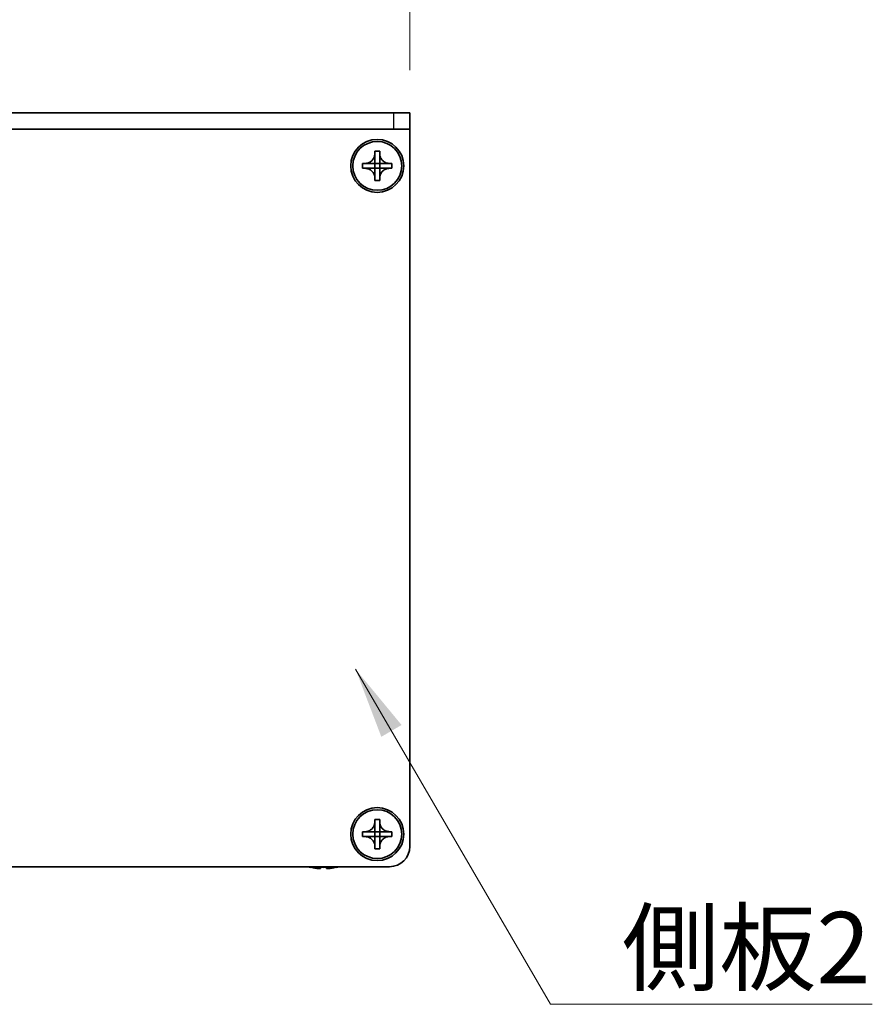
# Model space of a CAD drawing. Units: millimetres. Extents: x -50 to 7754, y -50 to 5560.
# Drawn here: x 1434 to 1539, y 4276 to 4397 of the extents above; entities that cross this region are included whole.
import ezdxf

# ---------------------------------------------------------------- set-up
doc = ezdxf.new("R2010")
doc.units = ezdxf.units.MM
doc.header["$LTSCALE"] = 2
doc.layers.get('Defpoints').update_dxf_attribs({"lineweight": 25})
for name, color, linetype, lineweight in [('Dimension (ISO)', 7, 'Continuous', 18), ('Symbol (ISO)', 7, 'Continuous', 18), ('Visible (ISO)', 7, 'Continuous', 35), ('Visible Narrow (ISO)', 7, 'Continuous', 25)]:
    doc.layers.add(name, color=color, linetype=linetype, lineweight=lineweight)
doc.styles.add('Note Text (TK)', font='txt')
doc.dimstyles.new('Default - Method 1b (TK)', dxfattribs={"dimscale": 2, "dimtxt": 2.5, "dimasz": 2.5, "dimexe": 1, "dimexo": 1.5, "dimgap": 1, "dimtad": 1, "dimtoh": 1, "dimrnd": 1e-08, "dimdsep": 46, "dimtxsty": 'Note Text (TK)', "dimcen": 0.09, "dimdle": 5, "dimclrd": 100, "dimclre": 100, "dimclrt": 7, "dimadec": 1, "dimazin": 1, "dimtfac": 1, "dimtmove": 0, "dimatfit": 3, "dimfxl": 1, "dimtolj": 1, "dimlwd": -1, "dimlwe": -1, "dimarcsym": 0})
doc.dimstyles.new('Default - Method 1b (TK)$7', dxfattribs={"dimscale": 2, "dimtxt": 2.5, "dimasz": 2.5, "dimexe": 1, "dimexo": 1.5, "dimgap": 1, "dimtad": 1, "dimtoh": 1, "dimrnd": 1e-08, "dimdsep": 46, "dimtxsty": 'Note Text (TK)', "dimcen": 0.09, "dimdle": 5, "dimclrd": 100, "dimclre": 100, "dimclrt": 7, "dimadec": 1, "dimazin": 1, "dimtfac": 1, "dimtmove": 0, "dimatfit": 3, "dimfxl": 1, "dimtolj": 1, "dimlwd": -1, "dimlwe": -1, "dimarcsym": 0})

# ---------------------------------------------------------------- blocks, each defined once
blk = doc.blocks.new('*D173')
at = {"layer": 'Defpoints', "color": 0}
for p in [(1482.14, 4427.34), (1382.14, 4385.34), (1482.14, 4385.34)]:
    blk.add_point(p, dxfattribs=at)
at = {"layer": 'Dimension (ISO)', "color": 100}
for p, q in [((1382.14, 4390.59), (1382.14, 4430.84)), ((1482.14, 4390.59), (1482.14, 4430.84)), ((1390.89, 4427.34), (1473.39, 4427.34))]:
    blk.add_line(p, q, dxfattribs=at)
for points in [[(1390.89, 4428.8), (1390.89, 4425.88), (1382.14, 4427.34)], [(1473.39, 4428.8), (1473.39, 4425.88), (1482.14, 4427.34)]]:
    blk.add_solid(points, dxfattribs=at)
at = {"layer": 'Dimension (ISO)', "color": 7, "insert": (1423.49, 4435.22), "char_height": 8.75, "attachment_point": 4, "style": 'Note Text (TK)'}
blk.add_mtext('\\A1;100', dxfattribs=at)

msp = doc.modelspace()

# ---------------------------------------------------------------- linework, layer by layer
at = {"layer": 'Visible (ISO)'}
for p, q in [((1480.1367, 4385.3431), (1384.1367, 4385.3431)), ((1480.1367, 4385.3431), (1482.1367, 4385.3431)), ((1482.1367, 4383.3431), (1482.1367, 4385.3431)), ((1480.1367, 4383.3431), (1384.1367, 4383.3431)), ((1482.1367, 4383.3431), (1480.1367, 4383.3431)), ((1482.1367, 4383.3431), (1482.1367, 4383.3421)), ((1482.1367, 4383.3421), (1482.1367, 4295.3431)), ((1477.8367, 4380.3431), (1477.8367, 4380.6431)), ((1477.8367, 4380.6431), (1478.4367, 4380.6431)), ((1477.8367, 4379.1441), (1477.8367, 4380.3431)), ((1478.4367, 4380.6431), (1478.4367, 4380.3431)), ((1478.4367, 4380.3431), (1478.4367, 4379.1441)), ((1476.3367, 4378.5431), (1476.3367, 4379.1431)), ((1476.3367, 4379.1431), (1476.6367, 4379.1431)), ((1476.6367, 4378.5431), (1476.3367, 4378.5431)), ((1476.6367, 4379.1431), (1477.8357, 4379.1431)), ((1477.8357, 4378.5431), (1476.6367, 4378.5431)), ((1477.8364, 4379.1434), (1477.8367, 4379.1431)), ((1477.8364, 4378.5429), (1477.8367, 4378.5431)), ((1477.8367, 4378.5431), (1477.8367, 4379.1431)), ((1477.8367, 4379.1431), (1478.4367, 4379.1431)), ((1478.4367, 4378.5431), (1477.8367, 4378.5431)), ((1477.8367, 4377.3431), (1477.8367, 4378.5421)), ((1478.437, 4379.1434), (1478.4367, 4379.1431)), ((1478.4367, 4379.1431), (1478.4367, 4378.5431)), ((1478.437, 4378.5429), (1478.4367, 4378.5431)), ((1478.4367, 4378.5421), (1478.4367, 4377.3431)), ((1478.4377, 4379.1431), (1479.6367, 4379.1431)), ((1479.6367, 4378.5431), (1478.4377, 4378.5431)), ((1479.6367, 4379.1431), (1479.9367, 4379.1431)), ((1479.9367, 4378.5431), (1479.6367, 4378.5431)), ((1479.9367, 4379.1431), (1479.9367, 4378.5431)), ((1477.8367, 4377.0431), (1477.8367, 4377.3431)), ((1478.4367, 4377.3431), (1478.4367, 4377.0431)), ((1478.4367, 4377.0431), (1477.8367, 4377.0431)), ((1477.8367, 4298.3431), (1477.8367, 4298.6431)), ((1477.8367, 4298.6431), (1478.4367, 4298.6431)), ((1477.8367, 4297.1441), (1477.8367, 4298.3431)), ((1478.4367, 4298.6431), (1478.4367, 4298.3431)), ((1478.4367, 4298.3431), (1478.4367, 4297.1441)), ((1476.3367, 4296.5431), (1476.3367, 4297.1431)), ((1476.3367, 4297.1431), (1476.6367, 4297.1431)), ((1476.6367, 4296.5431), (1476.3367, 4296.5431)), ((1476.6367, 4297.1431), (1477.8357, 4297.1431)), ((1477.8357, 4296.5431), (1476.6367, 4296.5431)), ((1477.8364, 4297.1434), (1477.8367, 4297.1431)), ((1477.8364, 4296.5429), (1477.8367, 4296.5431)), ((1477.8367, 4296.5431), (1477.8367, 4297.1431)), ((1477.8367, 4297.1431), (1478.4367, 4297.1431)), ((1478.4367, 4296.5431), (1477.8367, 4296.5431)), ((1477.8367, 4295.3431), (1477.8367, 4296.5421)), ((1478.437, 4297.1434), (1478.4367, 4297.1431)), ((1478.4367, 4297.1431), (1478.4367, 4296.5431)), ((1478.437, 4296.5429), (1478.4367, 4296.5431)), ((1478.4367, 4296.5421), (1478.4367, 4295.3431)), ((1478.4377, 4297.1431), (1479.6367, 4297.1431)), ((1479.6367, 4296.5431), (1478.4377, 4296.5431)), ((1479.6367, 4297.1431), (1479.9367, 4297.1431)), ((1479.9367, 4296.5431), (1479.6367, 4296.5431)), ((1479.9367, 4297.1431), (1479.9367, 4296.5431)), ((1477.8367, 4295.0431), (1477.8367, 4295.3431)), ((1478.4367, 4295.3431), (1478.4367, 4295.0431)), ((1478.4367, 4295.0431), (1477.8367, 4295.0431)), ((1479.6367, 4292.8431), (1384.6367, 4292.8431)), ((1469.9367, 4292.7779), (1469.9367, 4292.7681)), ((1471.1617, 4292.7779), (1471.1617, 4292.6546)), ((1471.9117, 4292.6546), (1471.9117, 4292.7779)), ((1473.1367, 4292.7681), (1473.1367, 4292.7779))]:
    msp.add_line(p, q, dxfattribs=at)
for centre, radius in [((1478.1367, 4378.8431), 3.25), ((1478.1367, 4378.8431), 3), ((1478.1367, 4296.8431), 3.25), ((1478.1367, 4296.8431), 3)]:
    msp.add_circle(centre, radius, dxfattribs=at)
for centre, radius, start, end in [((1479.6367, 4295.3431), 2.5, 270, 0), ((1471.5367, 4299.9954), 7.4023, 255.066726, 257.517006), ((1471.5367, 4299.9954), 7.3928, 257.500697, 263.2026), ((1471.5367, 4299.9954), 7.2273, 267.025775, 272.974225), ((1471.5367, 4299.9954), 7.3928, 276.7974, 282.499303), ((1471.5367, 4299.9954), 7.4023, 282.482994, 284.933274)]:
    msp.add_arc(centre, radius, start, end, dxfattribs=at)
for points, knots in [([(1477.8367, 4380.3431), (1477.8367, 4380.3071), (1477.8351, 4380.2712), (1477.8285, 4380.1983), (1477.8235, 4380.1614), (1477.8026, 4380.0484), (1477.7811, 4379.9736), (1477.7227, 4379.8262), (1477.6854, 4379.7542), (1477.555, 4379.5547), (1477.4437, 4379.4412), (1477.2108, 4379.282), (1477.0976, 4379.2282), (1476.8673, 4379.1598), (1476.7523, 4379.1431), (1476.6367, 4379.1431)], [0, 0, 0, 0, 0.010798916, 0.010798916, 0.021961727, 0.021961727, 0.045257146, 0.045257146, 0.069525905, 0.069525905, 0.116754864, 0.116754864, 0.154152318, 0.154152318, 0.188823604, 0.188823604, 0.188823604, 0.188823604]), ([(1479.6367, 4379.1431), (1479.6007, 4379.1431), (1479.5647, 4379.1448), (1479.4918, 4379.1513), (1479.455, 4379.1564), (1479.342, 4379.1773), (1479.2672, 4379.1988), (1479.1198, 4379.2572), (1479.0478, 4379.2945), (1478.8483, 4379.4249), (1478.7348, 4379.5361), (1478.5756, 4379.769), (1478.5218, 4379.8823), (1478.4534, 4380.1126), (1478.4367, 4380.2276), (1478.4367, 4380.3431)], [0, 0, 0, 0, 0.010798916, 0.010798916, 0.021961727, 0.021961727, 0.045257146, 0.045257146, 0.069525905, 0.069525905, 0.116754864, 0.116754864, 0.154152318, 0.154152318, 0.188823604, 0.188823604, 0.188823604, 0.188823604]), ([(1476.6367, 4378.5431), (1476.6727, 4378.5431), (1476.7087, 4378.5415), (1476.7816, 4378.5349), (1476.8185, 4378.5299), (1476.9314, 4378.509), (1477.0062, 4378.4875), (1477.1537, 4378.4291), (1477.2257, 4378.3918), (1477.4251, 4378.2614), (1477.5387, 4378.1502), (1477.6978, 4377.9172), (1477.7517, 4377.804), (1477.82, 4377.5737), (1477.8367, 4377.4587), (1477.8367, 4377.3431)], [0, 0, 0, 0, 0.010798916, 0.010798916, 0.021961727, 0.021961727, 0.045257146, 0.045257146, 0.069525905, 0.069525905, 0.116754864, 0.116754864, 0.154152318, 0.154152318, 0.188823604, 0.188823604, 0.188823604, 0.188823604]), ([(1477.8364, 4379.1434), (1477.8364, 4379.1434), (1477.8364, 4379.1434), (1477.8364, 4379.1434), (1477.8364, 4379.1434), (1477.8363, 4379.1433), (1477.8363, 4379.1433), (1477.8362, 4379.1433), (1477.8362, 4379.1433), (1477.8361, 4379.1432), (1477.8361, 4379.1432), (1477.8361, 4379.1432), (1477.836, 4379.1432), (1477.836, 4379.1432), (1477.836, 4379.1432), (1477.836, 4379.1432), (1477.8359, 4379.1432), (1477.8359, 4379.1432), (1477.8359, 4379.1432), (1477.8359, 4379.1432), (1477.8359, 4379.1432), (1477.8358, 4379.1432), (1477.8358, 4379.1432), (1477.8358, 4379.1431), (1477.8358, 4379.1431), (1477.8358, 4379.1431), (1477.8358, 4379.1431), (1477.8358, 4379.1431), (1477.8358, 4379.1431), (1477.8358, 4379.1431), (1477.8358, 4379.1431), (1477.8358, 4379.1431), (1477.8358, 4379.1431), (1477.8358, 4379.1431), (1477.8357, 4379.1431), (1477.8357, 4379.1431)], [0.000083875613, 0.000083875613, 0.000083875613, 0.000083875613, 0.000087144519, 0.000087144519, 0.000099549628, 0.000099549628, 0.000112192129, 0.000112192129, 0.000124969053, 0.000124969053, 0.000137769574, 0.000137769574, 0.000144144359, 0.000144144359, 0.000150483427, 0.000150483427, 0.00015677365, 0.00015677365, 0.000163002563, 0.000163002563, 0.000166090425, 0.000166090425, 0.000169158647, 0.000169158647, 0.000172205911, 0.000172205911, 0.000173721296, 0.000173721296, 0.000175230974, 0.000175230974, 0.000176734797, 0.000176734797, 0.000178232621, 0.000178232621, 0.00018395296, 0.00018395296, 0.00018395296, 0.00018395296]), ([(1477.8357, 4378.5431), (1477.8359, 4378.5431), (1477.8361, 4378.5431), (1477.8362, 4378.543), (1477.8362, 4378.543), (1477.8363, 4378.543), (1477.8363, 4378.543), (1477.8363, 4378.543), (1477.8363, 4378.5429), (1477.8364, 4378.5429), (1477.8364, 4378.5429), (1477.8364, 4378.5429)], [0, 0, 0, 0, 0.000065190907, 0.000065190907, 0.000071601341, 0.000071601341, 0.000077978095, 0.000077978095, 0.00009057672, 0.00009057672, 0.00010023405, 0.00010023405, 0.00010023405, 0.00010023405]), ([(1477.8367, 4379.1441), (1477.8367, 4379.144), (1477.8367, 4379.1438), (1477.8366, 4379.1437), (1477.8366, 4379.1436), (1477.8366, 4379.1436), (1477.8366, 4379.1436), (1477.8365, 4379.1436), (1477.8365, 4379.1435), (1477.8365, 4379.1435), (1477.8364, 4379.1435), (1477.8364, 4379.1434)], [0, 0, 0, 0, 0.000065190907, 0.000065190907, 0.000071601341, 0.000071601341, 0.000077978095, 0.000077978095, 0.00009057672, 0.00009057672, 0.00010023405, 0.00010023405, 0.00010023405, 0.00010023405]), ([(1477.8364, 4378.5429), (1477.8364, 4378.5428), (1477.8364, 4378.5428), (1477.8365, 4378.5428), (1477.8365, 4378.5428), (1477.8365, 4378.5427), (1477.8366, 4378.5427), (1477.8366, 4378.5426), (1477.8366, 4378.5426), (1477.8366, 4378.5425), (1477.8367, 4378.5425), (1477.8367, 4378.5425), (1477.8367, 4378.5425), (1477.8367, 4378.5424), (1477.8367, 4378.5424), (1477.8367, 4378.5424), (1477.8367, 4378.5424), (1477.8367, 4378.5423), (1477.8367, 4378.5423), (1477.8367, 4378.5423), (1477.8367, 4378.5423), (1477.8367, 4378.5423), (1477.8367, 4378.5423), (1477.8367, 4378.5422), (1477.8367, 4378.5422), (1477.8367, 4378.5422), (1477.8367, 4378.5422), (1477.8367, 4378.5422), (1477.8367, 4378.5422), (1477.8367, 4378.5422), (1477.8367, 4378.5422), (1477.8367, 4378.5422), (1477.8367, 4378.5422), (1477.8367, 4378.5422), (1477.8367, 4378.5422), (1477.8367, 4378.5421)], [0.000083875613, 0.000083875613, 0.000083875613, 0.000083875613, 0.000087144519, 0.000087144519, 0.000099549628, 0.000099549628, 0.000112192129, 0.000112192129, 0.000124969053, 0.000124969053, 0.000137769574, 0.000137769574, 0.000144144359, 0.000144144359, 0.000150483427, 0.000150483427, 0.00015677365, 0.00015677365, 0.000163002563, 0.000163002563, 0.000166090425, 0.000166090425, 0.000169158647, 0.000169158647, 0.000172205911, 0.000172205911, 0.000173721296, 0.000173721296, 0.000175230974, 0.000175230974, 0.000176734797, 0.000176734797, 0.000178232621, 0.000178232621, 0.00018395296, 0.00018395296, 0.00018395296, 0.00018395296]), ([(1478.437, 4379.1434), (1478.437, 4379.1434), (1478.437, 4379.1435), (1478.437, 4379.1435), (1478.437, 4379.1435), (1478.4369, 4379.1436), (1478.4369, 4379.1436), (1478.4369, 4379.1437), (1478.4368, 4379.1437), (1478.4368, 4379.1437), (1478.4368, 4379.1438), (1478.4368, 4379.1438), (1478.4368, 4379.1438), (1478.4368, 4379.1439), (1478.4368, 4379.1439), (1478.4368, 4379.1439), (1478.4367, 4379.1439), (1478.4367, 4379.144), (1478.4367, 4379.144), (1478.4367, 4379.144), (1478.4367, 4379.144), (1478.4367, 4379.144), (1478.4367, 4379.144), (1478.4367, 4379.144), (1478.4367, 4379.144), (1478.4367, 4379.1441), (1478.4367, 4379.1441), (1478.4367, 4379.1441), (1478.4367, 4379.1441), (1478.4367, 4379.1441), (1478.4367, 4379.1441), (1478.4367, 4379.1441), (1478.4367, 4379.1441), (1478.4367, 4379.1441), (1478.4367, 4379.1441), (1478.4367, 4379.1441)], [0.000083875613, 0.000083875613, 0.000083875613, 0.000083875613, 0.000087144519, 0.000087144519, 0.000099549628, 0.000099549628, 0.000112192129, 0.000112192129, 0.000124969053, 0.000124969053, 0.000137769574, 0.000137769574, 0.000144144359, 0.000144144359, 0.000150483427, 0.000150483427, 0.00015677365, 0.00015677365, 0.000163002563, 0.000163002563, 0.000166090424, 0.000166090424, 0.000169158647, 0.000169158647, 0.000172205911, 0.000172205911, 0.000173721296, 0.000173721296, 0.000175230974, 0.000175230974, 0.000176734797, 0.000176734797, 0.000178232621, 0.000178232621, 0.00018395296, 0.00018395296, 0.00018395296, 0.00018395296]), ([(1478.4367, 4377.3431), (1478.4367, 4377.5016), (1478.4681, 4377.6585), (1478.5907, 4377.9528), (1478.6815, 4378.087), (1478.9059, 4378.3074), (1479.0357, 4378.3932), (1479.3236, 4378.5122), (1479.4794, 4378.5431), (1479.6367, 4378.5431)], [0, 0, 0, 0, 0.047534213, 0.047534213, 0.095646709, 0.095646709, 0.141901189, 0.141901189, 0.189099427, 0.189099427, 0.189099427, 0.189099427]), ([(1478.4367, 4378.5421), (1478.4367, 4378.5422), (1478.4367, 4378.5423), (1478.4368, 4378.5424), (1478.4368, 4378.5425), (1478.4368, 4378.5426), (1478.4368, 4378.5426), (1478.4369, 4378.5427), (1478.437, 4378.5428), (1478.437, 4378.5429)], [0, 0, 0, 0, 0.000024298345, 0.000024298345, 0.000049652668, 0.000049652668, 0.000075243801, 0.000075243801, 0.000100203991, 0.000100203991, 0.000100203991, 0.000100203991]), ([(1478.4377, 4379.1431), (1478.4376, 4379.1431), (1478.4374, 4379.1432), (1478.4372, 4379.1433), (1478.4372, 4379.1433), (1478.4372, 4379.1433), (1478.4372, 4379.1433), (1478.4371, 4379.1433), (1478.4371, 4379.1434), (1478.4371, 4379.1434), (1478.437, 4379.1434), (1478.437, 4379.1434)], [0, 0, 0, 0, 0.000065190907, 0.000065190907, 0.000071601341, 0.000071601341, 0.000077978095, 0.000077978095, 0.00009057672, 0.00009057672, 0.00010023405, 0.00010023405, 0.00010023405, 0.00010023405]), ([(1478.437, 4378.5429), (1478.4371, 4378.5429), (1478.4371, 4378.5429), (1478.4372, 4378.543), (1478.4373, 4378.5431), (1478.4374, 4378.5431), (1478.4375, 4378.5431), (1478.4376, 4378.5431), (1478.4377, 4378.5431), (1478.4377, 4378.5431)], [0.000083778107, 0.000083778107, 0.000083778107, 0.000083778107, 0.0001086609522, 0.0001086609522, 0.0001341727854, 0.0001341727854, 0.0001594485438, 0.0001594485438, 0.0001836716392, 0.0001836716392, 0.0001836716392, 0.0001836716392]), ([(1477.8367, 4298.3431), (1477.8367, 4298.3071), (1477.8351, 4298.2712), (1477.8285, 4298.1983), (1477.8235, 4298.1614), (1477.8026, 4298.0484), (1477.7811, 4297.9736), (1477.7227, 4297.8262), (1477.6854, 4297.7542), (1477.555, 4297.5547), (1477.4437, 4297.4412), (1477.2108, 4297.282), (1477.0976, 4297.2282), (1476.8673, 4297.1598), (1476.7523, 4297.1431), (1476.6367, 4297.1431)], [0, 0, 0, 0, 0.010798916, 0.010798916, 0.021961727, 0.021961727, 0.045257146, 0.045257146, 0.069525905, 0.069525905, 0.116754864, 0.116754864, 0.154152318, 0.154152318, 0.188823604, 0.188823604, 0.188823604, 0.188823604]), ([(1479.6367, 4297.1431), (1479.6007, 4297.1431), (1479.5647, 4297.1448), (1479.4918, 4297.1513), (1479.455, 4297.1564), (1479.342, 4297.1773), (1479.2672, 4297.1988), (1479.1198, 4297.2572), (1479.0478, 4297.2945), (1478.8483, 4297.4249), (1478.7348, 4297.5361), (1478.5756, 4297.769), (1478.5218, 4297.8823), (1478.4534, 4298.1126), (1478.4367, 4298.2276), (1478.4367, 4298.3431)], [0, 0, 0, 0, 0.010798916, 0.010798916, 0.021961727, 0.021961727, 0.045257146, 0.045257146, 0.069525905, 0.069525905, 0.116754864, 0.116754864, 0.154152318, 0.154152318, 0.188823604, 0.188823604, 0.188823604, 0.188823604]), ([(1476.6367, 4296.5431), (1476.6727, 4296.5431), (1476.7087, 4296.5415), (1476.7816, 4296.5349), (1476.8185, 4296.5299), (1476.9314, 4296.509), (1477.0062, 4296.4875), (1477.1537, 4296.4291), (1477.2257, 4296.3918), (1477.4251, 4296.2614), (1477.5387, 4296.1502), (1477.6978, 4295.9172), (1477.7517, 4295.804), (1477.82, 4295.5737), (1477.8367, 4295.4587), (1477.8367, 4295.3431)], [0, 0, 0, 0, 0.010798916, 0.010798916, 0.021961727, 0.021961727, 0.045257146, 0.045257146, 0.069525905, 0.069525905, 0.116754864, 0.116754864, 0.154152318, 0.154152318, 0.188823604, 0.188823604, 0.188823604, 0.188823604]), ([(1477.8364, 4297.1434), (1477.8364, 4297.1434), (1477.8364, 4297.1434), (1477.8364, 4297.1434), (1477.8364, 4297.1434), (1477.8363, 4297.1433), (1477.8363, 4297.1433), (1477.8362, 4297.1433), (1477.8362, 4297.1433), (1477.8361, 4297.1432), (1477.8361, 4297.1432), (1477.8361, 4297.1432), (1477.836, 4297.1432), (1477.836, 4297.1432), (1477.836, 4297.1432), (1477.836, 4297.1432), (1477.8359, 4297.1432), (1477.8359, 4297.1432), (1477.8359, 4297.1432), (1477.8359, 4297.1432), (1477.8359, 4297.1432), (1477.8358, 4297.1432), (1477.8358, 4297.1432), (1477.8358, 4297.1431), (1477.8358, 4297.1431), (1477.8358, 4297.1431), (1477.8358, 4297.1431), (1477.8358, 4297.1431), (1477.8358, 4297.1431), (1477.8358, 4297.1431), (1477.8358, 4297.1431), (1477.8358, 4297.1431), (1477.8358, 4297.1431), (1477.8358, 4297.1431), (1477.8357, 4297.1431), (1477.8357, 4297.1431)], [0.000083875613, 0.000083875613, 0.000083875613, 0.000083875613, 0.000087144519, 0.000087144519, 0.000099549628, 0.000099549628, 0.000112192129, 0.000112192129, 0.000124969053, 0.000124969053, 0.000137769574, 0.000137769574, 0.000144144359, 0.000144144359, 0.000150483427, 0.000150483427, 0.00015677365, 0.00015677365, 0.000163002563, 0.000163002563, 0.000166090425, 0.000166090425, 0.000169158647, 0.000169158647, 0.000172205911, 0.000172205911, 0.000173721296, 0.000173721296, 0.000175230974, 0.000175230974, 0.000176734797, 0.000176734797, 0.000178232621, 0.000178232621, 0.00018395296, 0.00018395296, 0.00018395296, 0.00018395296]), ([(1477.8357, 4296.5431), (1477.8359, 4296.5431), (1477.8361, 4296.5431), (1477.8362, 4296.543), (1477.8362, 4296.543), (1477.8363, 4296.543), (1477.8363, 4296.543), (1477.8363, 4296.543), (1477.8363, 4296.5429), (1477.8364, 4296.5429), (1477.8364, 4296.5429), (1477.8364, 4296.5429)], [0, 0, 0, 0, 0.000065190907, 0.000065190907, 0.000071601341, 0.000071601341, 0.000077978095, 0.000077978095, 0.00009057672, 0.00009057672, 0.00010023405, 0.00010023405, 0.00010023405, 0.00010023405]), ([(1477.8367, 4297.1441), (1477.8367, 4297.144), (1477.8367, 4297.1438), (1477.8366, 4297.1437), (1477.8366, 4297.1436), (1477.8366, 4297.1436), (1477.8366, 4297.1436), (1477.8365, 4297.1436), (1477.8365, 4297.1435), (1477.8365, 4297.1435), (1477.8364, 4297.1435), (1477.8364, 4297.1434)], [0, 0, 0, 0, 0.000065190907, 0.000065190907, 0.000071601341, 0.000071601341, 0.000077978095, 0.000077978095, 0.00009057672, 0.00009057672, 0.00010023405, 0.00010023405, 0.00010023405, 0.00010023405]), ([(1477.8364, 4296.5429), (1477.8364, 4296.5428), (1477.8364, 4296.5428), (1477.8365, 4296.5428), (1477.8365, 4296.5428), (1477.8365, 4296.5427), (1477.8366, 4296.5427), (1477.8366, 4296.5426), (1477.8366, 4296.5426), (1477.8366, 4296.5425), (1477.8367, 4296.5425), (1477.8367, 4296.5425), (1477.8367, 4296.5425), (1477.8367, 4296.5424), (1477.8367, 4296.5424), (1477.8367, 4296.5424), (1477.8367, 4296.5424), (1477.8367, 4296.5423), (1477.8367, 4296.5423), (1477.8367, 4296.5423), (1477.8367, 4296.5423), (1477.8367, 4296.5423), (1477.8367, 4296.5423), (1477.8367, 4296.5422), (1477.8367, 4296.5422), (1477.8367, 4296.5422), (1477.8367, 4296.5422), (1477.8367, 4296.5422), (1477.8367, 4296.5422), (1477.8367, 4296.5422), (1477.8367, 4296.5422), (1477.8367, 4296.5422), (1477.8367, 4296.5422), (1477.8367, 4296.5422), (1477.8367, 4296.5422), (1477.8367, 4296.5421)], [0.000083875613, 0.000083875613, 0.000083875613, 0.000083875613, 0.000087144519, 0.000087144519, 0.000099549628, 0.000099549628, 0.000112192129, 0.000112192129, 0.000124969053, 0.000124969053, 0.000137769574, 0.000137769574, 0.000144144359, 0.000144144359, 0.000150483427, 0.000150483427, 0.00015677365, 0.00015677365, 0.000163002563, 0.000163002563, 0.000166090425, 0.000166090425, 0.000169158647, 0.000169158647, 0.000172205911, 0.000172205911, 0.000173721296, 0.000173721296, 0.000175230974, 0.000175230974, 0.000176734797, 0.000176734797, 0.000178232621, 0.000178232621, 0.00018395296, 0.00018395296, 0.00018395296, 0.00018395296]), ([(1478.437, 4297.1434), (1478.437, 4297.1434), (1478.437, 4297.1435), (1478.437, 4297.1435), (1478.437, 4297.1435), (1478.4369, 4297.1436), (1478.4369, 4297.1436), (1478.4369, 4297.1437), (1478.4368, 4297.1437), (1478.4368, 4297.1437), (1478.4368, 4297.1438), (1478.4368, 4297.1438), (1478.4368, 4297.1438), (1478.4368, 4297.1439), (1478.4368, 4297.1439), (1478.4368, 4297.1439), (1478.4367, 4297.1439), (1478.4367, 4297.144), (1478.4367, 4297.144), (1478.4367, 4297.144), (1478.4367, 4297.144), (1478.4367, 4297.144), (1478.4367, 4297.144), (1478.4367, 4297.144), (1478.4367, 4297.144), (1478.4367, 4297.1441), (1478.4367, 4297.1441), (1478.4367, 4297.1441), (1478.4367, 4297.1441), (1478.4367, 4297.1441), (1478.4367, 4297.1441), (1478.4367, 4297.1441), (1478.4367, 4297.1441), (1478.4367, 4297.1441), (1478.4367, 4297.1441), (1478.4367, 4297.1441)], [0.000083875613, 0.000083875613, 0.000083875613, 0.000083875613, 0.000087144519, 0.000087144519, 0.000099549628, 0.000099549628, 0.000112192129, 0.000112192129, 0.000124969053, 0.000124969053, 0.000137769574, 0.000137769574, 0.000144144359, 0.000144144359, 0.000150483427, 0.000150483427, 0.00015677365, 0.00015677365, 0.000163002563, 0.000163002563, 0.000166090424, 0.000166090424, 0.000169158647, 0.000169158647, 0.000172205911, 0.000172205911, 0.000173721296, 0.000173721296, 0.000175230974, 0.000175230974, 0.000176734797, 0.000176734797, 0.000178232621, 0.000178232621, 0.00018395296, 0.00018395296, 0.00018395296, 0.00018395296]), ([(1478.4367, 4295.3431), (1478.4367, 4295.5016), (1478.4681, 4295.6585), (1478.5907, 4295.9528), (1478.6815, 4296.087), (1478.9059, 4296.3074), (1479.0357, 4296.3932), (1479.3236, 4296.5122), (1479.4794, 4296.5431), (1479.6367, 4296.5431)], [0, 0, 0, 0, 0.047534213, 0.047534213, 0.095646709, 0.095646709, 0.141901189, 0.141901189, 0.189099427, 0.189099427, 0.189099427, 0.189099427]), ([(1478.4367, 4296.5421), (1478.4367, 4296.5422), (1478.4367, 4296.5423), (1478.4368, 4296.5424), (1478.4368, 4296.5425), (1478.4368, 4296.5426), (1478.4368, 4296.5426), (1478.4369, 4296.5427), (1478.437, 4296.5428), (1478.437, 4296.5429)], [0, 0, 0, 0, 0.000024298345, 0.000024298345, 0.000049652668, 0.000049652668, 0.000075243801, 0.000075243801, 0.000100203991, 0.000100203991, 0.000100203991, 0.000100203991]), ([(1478.4377, 4297.1431), (1478.4376, 4297.1431), (1478.4374, 4297.1432), (1478.4372, 4297.1433), (1478.4372, 4297.1433), (1478.4372, 4297.1433), (1478.4372, 4297.1433), (1478.4371, 4297.1433), (1478.4371, 4297.1434), (1478.4371, 4297.1434), (1478.437, 4297.1434), (1478.437, 4297.1434)], [0, 0, 0, 0, 0.000065190907, 0.000065190907, 0.000071601341, 0.000071601341, 0.000077978095, 0.000077978095, 0.00009057672, 0.00009057672, 0.00010023405, 0.00010023405, 0.00010023405, 0.00010023405]), ([(1478.437, 4296.5429), (1478.4371, 4296.5429), (1478.4371, 4296.5429), (1478.4372, 4296.543), (1478.4373, 4296.5431), (1478.4374, 4296.5431), (1478.4375, 4296.5431), (1478.4376, 4296.5431), (1478.4377, 4296.5431), (1478.4377, 4296.5431)], [0.000083778107, 0.000083778107, 0.000083778107, 0.000083778107, 0.0001086609522, 0.0001086609522, 0.0001341727854, 0.0001341727854, 0.0001594485438, 0.0001594485438, 0.0001836716392, 0.0001836716392, 0.0001836716392, 0.0001836716392]), ([(1470.6617, 4292.6546), (1470.7242, 4292.6472), (1470.7911, 4292.6407), (1470.9144, 4292.6321), (1470.9708, 4292.63), (1471.0598, 4292.63), (1471.0983, 4292.6321), (1471.1493, 4292.6407), (1471.1617, 4292.6472), (1471.1617, 4292.6546)], [0.076192776, 0.076192776, 0.076192776, 0.076192776, 0.0950828432, 0.0950828432, 0.1139729103, 0.1139729103, 0.1328629774, 0.1328629774, 0.1517530446, 0.1517530446, 0.1517530446, 0.1517530446]), ([(1471.9117, 4292.6546), (1471.9117, 4292.6472), (1471.9242, 4292.6407), (1471.9751, 4292.6321), (1472.0136, 4292.63), (1472.1027, 4292.63), (1472.1591, 4292.6321), (1472.2823, 4292.6407), (1472.3492, 4292.6472), (1472.4117, 4292.6546)], [0.076192776, 0.076192776, 0.076192776, 0.076192776, 0.0950828432, 0.0950828432, 0.1139729103, 0.1139729103, 0.1328629774, 0.1328629774, 0.1517530446, 0.1517530446, 0.1517530446, 0.1517530446])]:
    msp.add_open_spline(points, degree=3, knots=knots, dxfattribs=at)
at = {"layer": 'Visible Narrow (ISO)'}
for p, q in [((1480.1367, 4385.3431), (1480.1367, 4383.3431)), ((1482.1367, 4383.3421), (1382.1367, 4383.3421))]:
    msp.add_line(p, q, dxfattribs=at)

# ---------------------------------------------------------------- texts
at = {"layer": 'Symbol (ISO)', "color": 7, "insert": (1508.1559, 4287.2915), "char_height": 8.75, "width": 32.748538, "attachment_point": 1, "line_spacing_factor": 1.5, "style": 'Note Text (TK)'}
msp.add_mtext('{\\fＭＳ Ｐゴシック|b0|i0;側板2}', dxfattribs=at)

# ---------------------------------------------------------------- dimensions: what is measured, and where the dimension line sits
at = {"layer": 'Dimension (ISO)', "color": 100}
dim = msp.add_linear_dim(base=(1482.1367, 4427.3431), p1=(1382.1367, 4385.3431), p2=(1482.1367, 4385.3431), angle=180, dimstyle='Default - Method 1b (TK)', override={"dimscale": 0, "dimtxt": 8.75, "dimasz": 8.75, "dimexe": 3.5, "dimexo": 5.25, "dimgap": 3.5, "dimtoh": 0, "dimdec": 2, "dimcen": 0.315, "dimtol": 0, "dimlim": 0, "dimtp": 0, "dimtm": 0, "dimtdec": 2, "dimtofl": 0, "dimatfit": 1}, dxfattribs=at)
dim.commit()
dim.dimension.update_dxf_attribs({"geometry": '*D173', "text_midpoint": (1432.1367, 4427.3431), "dimtype": 160})

# ---------------------------------------------------------------- leaders
at = {"layer": 'Symbol (ISO)', "color": 100, "annotation_type": 0, "has_hookline": 1, "hookline_direction": 0, "text_width": 30.7244}
msp.add_leader([(1475.4763, 4317.0722), (1499.4059, 4275.9621), (1508.1559, 4275.9621)], dimstyle='Default - Method 1b (TK)$7', override={"dimscale": 0, "dimtxt": 8.75, "dimasz": 8.75, "dimgap": 0, "dimtad": 1}, dxfattribs=at)

doc.saveas('drawing.dxf')
